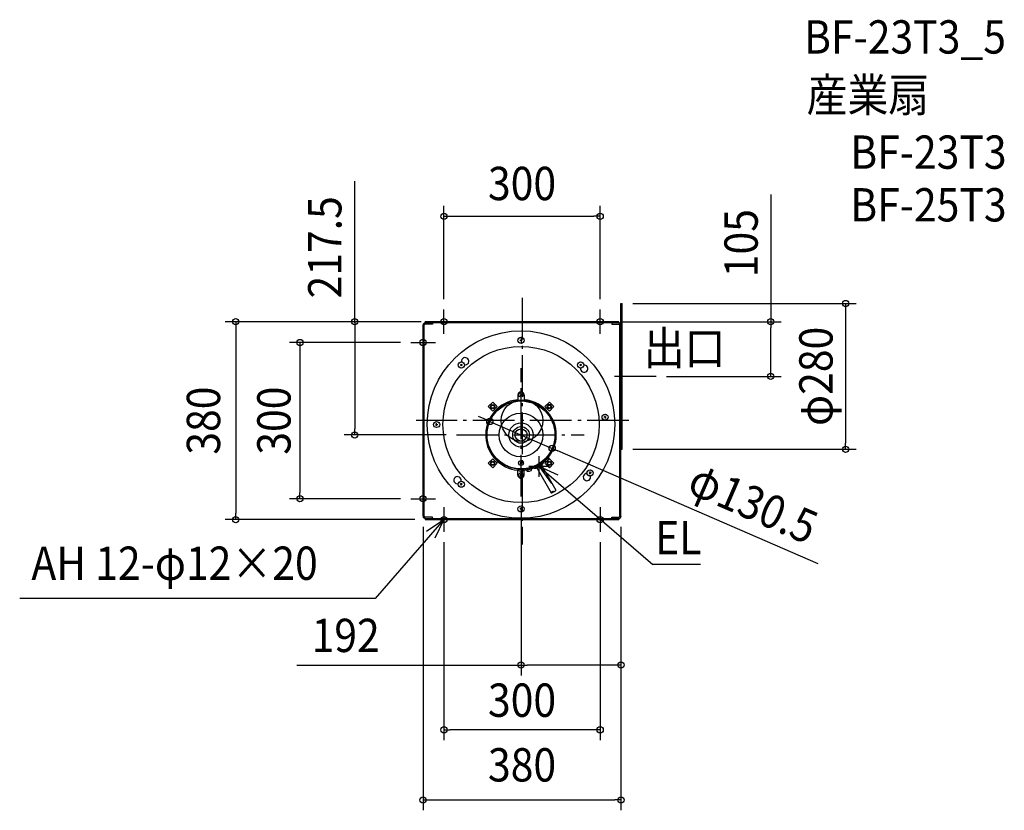
# Model space of a CAD drawing. Extents: x -965 to 926, y -748 to 770.
import ezdxf
from ezdxf.enums import TextEntityAlignment as Align

# ---------------------------------------------------------------- set-up
doc = ezdxf.new("R2010")
doc.units = 0
doc.header["$LTSCALE"] = 20
doc.header["$PDMODE"] = 3
doc.header["$PDSIZE"] = -2
doc.linetypes.add('DASHDOT', pattern=[5.5, 4, -0.6, 0.3, -0.6])
doc.layers.get('DEFPOINTS').update_dxf_attribs({"linetype": 'CONTINUOUS'})
for name, color, linetype in [('ARRANGE', 1, 'CONTINUOUS'), ('BASIS', 6, 'DASHDOT'), ('DETAIL', 5, 'CONTINUOUS'), ('ETC', 61, 'CONTINUOUS'), ('FIX', 11, 'CONTINUOUS'), ('NOTE', 4, 'CONTINUOUS'), ('OUTLINE', 3, 'CONTINUOUS'), ('SIZE', 30, 'CONTINUOUS')]:
    doc.layers.add(name, color=color, linetype=linetype)
doc.styles.get("Standard").update_dxf_attribs({"font": 'SIMPLEX.shx', "width": 0.9, "height": 64, "bigfont": 'BIGFONT.shx'})

msp = doc.modelspace()

# ---------------------------------------------------------------- linework, layer by layer
at = {"layer": 'ARRANGE', "color": 1, "linetype": 'CONTINUOUS'}
msp.add_circle((0, 0), 40, dxfattribs=at)
msp.add_point((0, 0), dxfattribs=at)
at = {"layer": 'BASIS', "color": 6, "linetype": 'DASHDOT'}
for p, q in [((0, 235.8), (0, -237.6)), ((-2, -145.9), (-2, 100.9)), ((257.5, 85), (165.6, 85)), ((205.2, 0), (-203.2, 0)), ((-125.8, -27.5), (119.5, -27.5))]:
    msp.add_line(p, q, dxfattribs=at)
at = {"layer": 'DEFPOINTS', "color": 30, "linetype": 'CONTINUOUS'}
for p in [(150, 392.4), (-150, 213.5), (150, 213.5), (192.5, 225), (-186, 190), (-173.5, 190), (173.5, 190), (477.6, 190), (-213.5, 150), (257.5, 85), (-61.9, -1.6), (-321.3, -27.5), (57.9, -53.4), (192.5, -55), (621.3, -55), (-426.5, -150), (-213.5, -150), (-190, -183.7), (190, -183.7), (190, -183.7), (-549.9, -190), (-186, -190), (-150, -213.5), (150, -213.5), (-2, -469.4), (-150, -593.8), (190, -728.3)]:
    msp.add_point(p, dxfattribs=at)
at = {"layer": 'DETAIL', "color": 5, "linetype": 'CONTINUOUS'}
for p, q in [((190, 183.7), (190, 225)), ((190, 225), (192.5, 225)), ((192.5, 161.2), (192.5, 225)), ((-186, 187.8), (-186, 190)), ((186, 190), (-186, 190)), ((186, 187.8), (186, 190)), ((-190, -183.7), (-190, 183.7)), ((-187.8, -183.7), (-187.8, 183.7)), ((186, 187.8), (-186, 187.8)), ((-172.1, 185.5), (-186, 185.5)), ((-172.1, 187.8), (-172.1, 185.5)), ((172.1, 187.8), (172.1, 185.5)), ((172.1, 185.5), (186, 185.5)), ((187.8, -92.6), (187.8, 183.7)), ((190, -90.6), (190, 183.7)), ((190, -92.4), (190, 183.7)), ((-4.4, 154.3), (0.4, 154.3)), ((-2, 160.9), (-2, 149.6)), ((-2, 157), (-2, 151.9)), ((192.5, -55), (192.5, 161.2)), ((-118.4, 105.2), (-114.8, 108.7)), ((-118.4, 108.7), (-114.8, 105.2)), ((114.2, 108.7), (110.7, 105.2)), ((110.7, 108.7), (114.2, 105.2)), ((-8.1, 40.2), (-16.6, 38.8)), ((-8.1, 49.5), (-8.1, 40.2)), ((-2, 49.5), (-3.7, 51.2)), ((-3.7, 47.6), (-2, 49.5)), ((-2, 49.5), (-0.4, 51.2)), ((-0.4, 47.6), (-2, 49.5)), ((4, 49.5), (4, 40.2)), ((12.4, 38.8), (4, 40.2)), ((-65.1, 27), (-56.4, 35.3)), ((-65.1, 27), (-56.4, 18.4)), ((-56.4, 35.3), (-48, 27)), ((-48, 27), (-56.4, 18.4)), ((52.5, 35.3), (43.8, 27)), ((43.8, 27), (52.5, 18.4)), ((60.8, 27), (52.5, 35.3)), ((60.8, 27), (52.5, 18.4)), ((161.8, 6.9), (157, 6.5)), ((159.2, 9.1), (159.6, 4.3)), ((-166.5, -7.5), (-161.5, -7.5)), ((-164, -10), (-164, -5)), ((190, -55), (192.5, -55)), ((-65.1, -81.9), (-56.4, -73.6)), ((-48, -81.9), (-56.4, -73.6)), ((43.8, -81.9), (52.5, -73.6)), ((44.6, -77.3), (50.5, -70.7)), ((49.8, -76.4), (51.8, -73.6)), ((51.6, -69.4), (50.1, -68)), ((50.5, -70.7), (51.6, -71.6)), ((51.8, -72), (51.6, -71.6)), ((52.1, -72.5), (51.8, -72)), ((51.8, -73.6), (52.1, -73.1)), ((52.1, -73.1), (52.1, -72.5)), ((60.8, -81.9), (52.5, -73.6)), ((-65.1, -81.9), (-56.4, -90.6)), ((-60.4, -81.3), (-60.4, -82.6)), ((-56.4, -90.6), (-48, -81.9)), ((-2, -93.6), (-6.6, -93.6)), ((-6.6, -93.6), (-6.6, -94.8)), ((-3.5, -79.7), (-2, -81.3)), ((-2, -81.3), (-3.5, -82.8)), ((-0.6, -79.7), (-2, -81.3)), ((-2, -81.3), (-0.6, -82.8)), ((-2, -93.6), (2.4, -93.6)), ((2.4, -93.6), (2.4, -94.8)), ((4, -95.1), (10.4, -94.2)), ((7.3, -94.9), (7.1, -92.9)), ((17.9, -92.8), (9, -94.8)), ((17.9, -92.8), (18.1, -93.8)), ((18.1, -94.5), (18.1, -93.8)), ((22.5, -91), (24, -91.4)), ((24, -91.4), (25.6, -91.6)), ((25.6, -91.6), (27.2, -91.3)), ((27.2, -91.3), (32.8, -88.2)), ((28.1, -90.7), (55.8, -138.9)), ((32.8, -88.2), (38.4, -84.6)), ((37.2, -85.5), (64.8, -133.6)), ((38.4, -84.6), (39.5, -83.5)), ((39.5, -83.5), (40.4, -82.2)), ((40.4, -82.2), (40.6, -80.6)), ((52.5, -90.6), (43.8, -81.9)), ((44.6, -77.3), (45.4, -78.2)), ((45.4, -78.2), (45.9, -78.3)), ((45.9, -78.3), (46.3, -78.7)), ((46.3, -78.7), (46.7, -78.7)), ((46.7, -78.7), (47.2, -78.3)), ((47.2, -78.3), (49.8, -76.4)), ((60.8, -81.9), (52.5, -90.6)), ((187.8, -183.7), (187.8, -92.6)), ((190, -183.7), (190, -92.4)), ((-8.1, -104.5), (-8.1, -95.1)), ((-6.6, -94.8), (-6.4, -95.4)), ((-6.4, -95.4), (-6.1, -95.8)), ((-6.1, -95.8), (-5.9, -96)), ((-5.9, -96), (-5.5, -96.3)), ((-5.5, -96.3), (-2, -96.8)), ((-3.7, -102.9), (-2, -104.5)), ((-2, -104.5), (-3.7, -106.1)), ((-2, -96.8), (1.4, -96.3)), ((-0.4, -102.9), (-2, -104.5)), ((-2, -104.5), (-0.4, -106.1)), ((1.4, -96.3), (1.7, -96)), ((1.7, -96), (2.2, -95.8)), ((2.2, -95.8), (2.4, -95.4)), ((2.4, -95.4), (2.4, -94.8)), ((4, -104.5), (4, -95.1)), ((9, -94.8), (9.5, -96)), ((9.5, -96), (9.5, -96.4)), ((9.5, -96.4), (9.9, -97)), ((9.9, -97), (10.4, -97.1)), ((10.4, -97.1), (10.8, -97.1)), ((10.8, -97.1), (14.3, -97)), ((14.3, -97), (17.4, -95.7)), ((17.4, -95.7), (17.9, -95.4)), ((17.9, -95.4), (18.1, -94.9)), ((18.1, -94.9), (18.1, -94.5)), ((132.8, -101.7), (128.6, -99.2)), ((132, -98.5), (129.2, -102.5)), ((-118.4, -123.8), (-114.8, -120.3)), ((-114.8, -123.8), (-118.4, -120.3)), ((0.4, -169.4), (-4.4, -169.4)), ((-2, -172), (-2, -167)), ((-172.1, -185.5), (-186, -185.5)), ((-186, -187.8), (-186, -190)), ((-186, -187.8), (0, -187.8)), ((-172.1, -187.8), (-172.1, -185.5)), ((0, -187.8), (186, -187.8)), ((172.1, -185.5), (186, -185.5)), ((172.1, -187.8), (172.1, -185.5)), ((186, -187.8), (186, -190)), ((-186, -190), (0, -190)), ((0, -190), (186, -190))]:
    msp.add_line(p, q, dxfattribs=at)
for centre, radius in [((-2, -7.5), 180), ((-2, 154.3), 5.96), ((-2, -7.5), 149.9), ((-116.6, 107), 5.96), ((112.5, 107), 6.05), ((-2, -27.5), 66), ((-2, 49.5), 4.35), ((-2, -27.5), 65.2), ((-56.4, 26.9), 4.04), ((-56.4, 26.9), 2.95), ((52.4, 27), 4.04), ((52.4, 27), 2.95), ((-2, -27.5), 42.1), ((159.4, 6.7), 5.73), ((-164, -7.5), 5.82), ((-2, -27.5), 23.2), ((-2, -27.5), 16), ((-2, -27.5), 11.7), ((-56.4, -82), 4.04), ((-56.4, -82), 2.95), ((-2, -81.3), 4.66), ((52.4, -82), 4.04), ((52.4, -82), 2.95), ((-2, -104.5), 4.43), ((130.6, -100.4), 5.8), ((-116.6, -122.1), 5.92), ((-2, -169.4), 5.89)]:
    msp.add_circle(centre, radius, dxfattribs=at)
for centre, radius, start, end in [((-186, 183.7), 4.02, 90, 180), ((-186, 183.7), 1.79, 90, 180), ((186, 183.7), 4.02, 0, 90), ((186, 183.7), 1.79, 0, 90), ((-109.2, 114), 6.99, 257.5507, 189.14), ((119.3, 99.9), 6.94, 171.656, 96.7891), ((-1.9, -27.5), 67.9, 102.4416, 264.7815), ((-2.1, 49.4), 6.03, 0.7252, 179.2748), ((-2, -27.5), 67.8, 277.4676, 82.1807), ((-123.8, -114.6), 7.05, 347.461, 279.9962), ((-2.1, -104.5), 6.03, 179.2748, 0.7252), ((124.6, -108.4), 7.06, 87.6548, 16.4493), ((59.9, -140.3), 4.33, 80.6628, 161.5318), ((56.2, -134), 4.86, 265.8218, 336.3728), ((61.5, -132.6), 3.48, 255.9833, 344.3999), ((-186, -183.7), 4.02, 180, 270), ((-186, -183.7), 1.79, 180, 270), ((186, -183.7), 4.02, 270, 0), ((186, -183.7), 1.79, 270, 0)]:
    msp.add_arc(centre, radius, start, end, dxfattribs=at)
at = {"layer": 'FIX', "color": 11, "linetype": 'CONTINUOUS'}
for centre in [(-150, 190), (150, 190), (-190, 150), (-190, -150), (-150, -190), (150, -190)]:
    msp.add_circle(centre, 6, dxfattribs=at)
at = {"layer": 'NOTE', "color": 4, "linetype": 'CONTINUOUS'}
for p, q in [((-150, 166.5), (-150, 213.5)), ((150, 166.5), (150, 213.5)), ((-173.5, 190), (-126.5, 190)), ((173.5, 190), (126.5, 190)), ((-190, 126.5), (-190, 173.5)), ((-213.5, 150), (-166.5, 150)), ((32.8, -108.2), (32.8, -68.2)), ((52.8, -88.2), (12.8, -88.2)), ((32.8, -88.2), (251.4, -276.6)), ((69.3, -104.5), (32.8, -88.2)), ((32.8, -88.2), (56.3, -120.6)), ((-190, -173.5), (-190, -126.5)), ((-213.5, -150), (-166.5, -150)), ((-150, -166.5), (-150, -213.5)), ((150, -166.5), (150, -213.5)), ((-150, -190), (-282.3, -341.5)), ((-183.2, -212.4), (-150, -190)), ((-173.5, -190), (-126.5, -190)), ((-150, -190), (-167.5, -226)), ((173.5, -190), (126.5, -190)), ((342.9, -276.6), (251.4, -276.6)), ((-282.3, -341.5), (-964.7, -341.5))]:
    msp.add_line(p, q, dxfattribs=at)
at = {"layer": 'OUTLINE', "color": 3, "linetype": 'CONTINUOUS'}
for p, q in [((190, 183.7), (190, 225)), ((-186, 187.8), (-186, 190)), ((186, 190), (-186, 190)), ((186, 187.8), (186, 190)), ((-190, -183.7), (-190, 183.7)), ((190, -92.4), (190, 183.7)), ((190, -183.7), (190, -92.4)), ((-186, -187.8), (-186, -190)), ((186, -187.8), (186, -190)), ((-186, -190), (186, -190))]:
    msp.add_line(p, q, dxfattribs=at)
for centre, start, end in [((-186, 183.7), 90, 180), ((186, 183.7), 0, 90), ((-186, -183.7), 180, 270), ((186, -183.7), 270, 0)]:
    msp.add_arc(centre, 4.02, start, end, dxfattribs=at)
at = {"layer": 'SIZE', "color": 30, "linetype": 'CONTINUOUS'}
for p, q in [((-321.3, 188), (-321.3, 459.9)), ((477.6, 434.4), (477.6, 190)), ((-150, 233.5), (-150, 412.4)), ((150, 233.5), (150, 412.4)), ((-150, 392.4), (-138, 392.4)), ((-138, 392.4), (138, 392.4)), ((150, 392.4), (138, 392.4)), ((212.5, 225), (641.3, 225)), ((621.3, 225), (621.3, 213)), ((621.3, 213), (621.3, -43)), ((-206, 190), (-569.9, 190)), ((-549.9, 190), (-549.9, 178)), ((-193.5, 190), (-341.3, 190)), ((-321.3, 190), (-321.3, 178)), ((193.5, 190), (497.6, 190)), ((477.6, 190), (477.6, 178)), ((-549.9, 178), (-549.9, -178)), ((-321.3, 178), (-321.3, -15.5)), ((477.6, 97), (477.6, 178)), ((-233.5, 150), (-446.5, 150)), ((-426.5, 150), (-426.5, 138)), ((-426.5, 138), (-426.5, -138)), ((477.6, 85), (477.6, 97)), ((277.5, 85), (497.6, 85)), ((-72.9, 3.2), (-83.9, 8)), ((-61.9, -1.6), (-72.9, 3.2)), ((-321.3, -27.5), (-321.3, -15.5)), ((-61.9, -1.6), (57.9, -53.4)), ((-145.8, -27.5), (-341.3, -27.5)), ((57.9, -53.4), (68.9, -58.2)), ((212.5, -55), (641.3, -55)), ((621.3, -55), (621.3, -43)), ((568.7, -274.7), (68.9, -58.2)), ((-233.5, -150), (-446.5, -150)), ((-426.5, -150), (-426.5, -138)), ((-2, -165.9), (-2, -489.4)), ((-549.9, -190), (-549.9, -178)), ((-206, -190), (-569.9, -190)), ((-190, -203.7), (-190, -748.3)), ((190, -203.7), (190, -489.4)), ((190, -203.7), (190, -748.3)), ((-150, -233.5), (-150, -613.8)), ((150, -233.5), (150, -613.8)), ((-432.3, -469.4), (-2, -469.4)), ((-2, -469.4), (10, -469.4)), ((178, -469.4), (10, -469.4)), ((190, -469.4), (178, -469.4)), ((-150, -593.8), (-138, -593.8)), ((138, -593.8), (-138, -593.8)), ((150, -593.8), (138, -593.8)), ((-190, -728.3), (-178, -728.3)), ((-178, -728.3), (178, -728.3)), ((190, -728.3), (178, -728.3))]:
    msp.add_line(p, q, dxfattribs=at)
for centre in [(-150, 392.4), (150, 392.4), (621.3, 225), (-549.9, 190), (-321.3, 190), (477.6, 190), (-426.5, 150), (477.6, 85), (-61.9, -1.6), (-321.3, -27.5), (57.9, -53.4), (621.3, -55), (-426.5, -150), (-549.9, -190), (-2, -469.4), (190, -469.4), (-150, -593.8), (150, -593.8), (-190, -728.3), (190, -728.3)]:
    msp.add_circle(centre, 6, dxfattribs=at)

# ---------------------------------------------------------------- texts
at = {"layer": 'ETC', "color": 61, "linetype": 'CONTINUOUS', "width": 0.9}
for s, p in [('BF-23T3_5', (541.6, 704.8)), ('産業扇', (546.4, 593.4)), ('BF-23T3', (630.3, 483.6)), ('BF-25T3', (630.3, 382.4))]:
    msp.add_text(s, height=64, dxfattribs=at).set_placement(p)
at = {"layer": 'NOTE', "color": 4, "linetype": 'CONTINUOUS', "width": 0.9}
for s, p in [('出口', (233.5, 107.4)), ('EL', (255.6, -256.9)), ('AH 12-φ12×20', (-942.2, -305.8))]:
    msp.add_text(s, height=64, dxfattribs=at).set_placement(p)
at = {"layer": 'SIZE', "color": 30, "linetype": 'CONTINUOUS', "width": 0.9}
for s, p in [('300', (0, 423.4)), ('192', (-338.7, -444.4)), ('300', (0, -568.8)), ('380', (0, -693))]:
    msp.add_text(s, height=64, dxfattribs=at).set_placement(p, align=Align.CENTER)
for s, rotation, p in [('217.5', 90, (-346.8, 332.8)), ('105', 90, (452.6, 340.8)), ('φ280', 90, (596.3, 85)), ('380', 90, (-579.8, 0)), ('300', 90, (-444.5, 0)), ('φ130.5', 336.5778, (431.1, -187.9))]:
    msp.add_text(s, height=64, rotation=rotation, dxfattribs=at).set_placement(p, align=Align.CENTER)

doc.saveas('drawing.dxf')
